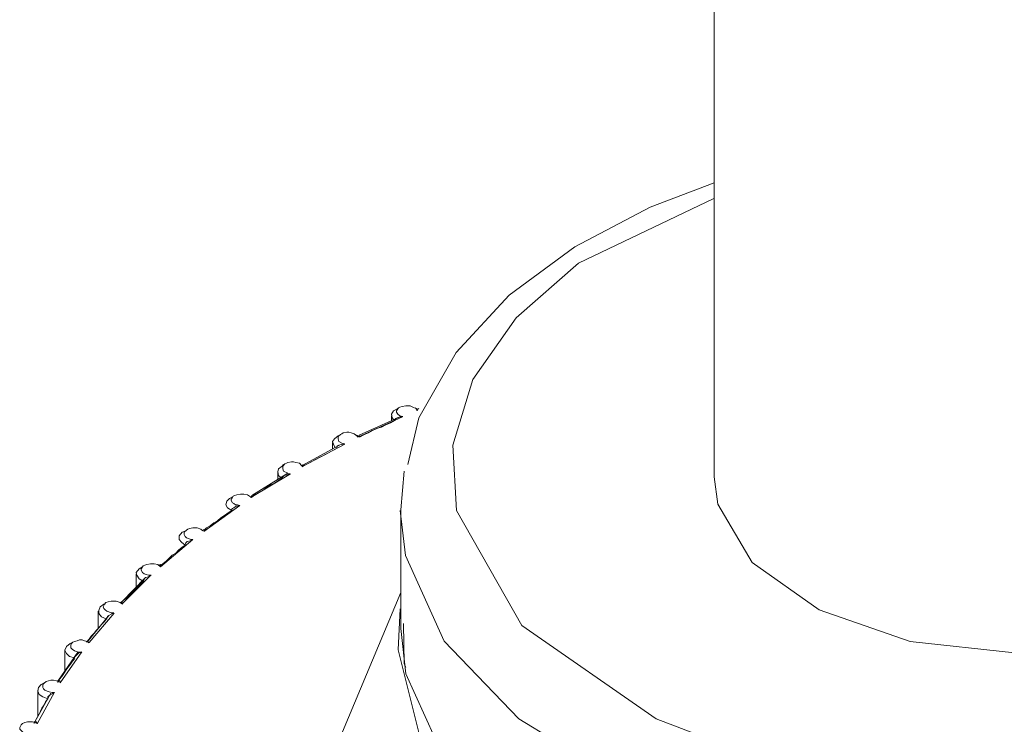
# Model space of a CAD drawing. Units: inches. Extents: x 0 to 16.5, y 0 to 11.7.
# Drawn here: x 14.3 to 14.3, y 6.4 to 6.4 of the extents above; entities that cross this region are included whole.
import ezdxf

# ---------------------------------------------------------------- set-up
doc = ezdxf.new("R2010")
doc.units = ezdxf.units.IN
doc.header["$MEASUREMENT"] = 0
doc.layers.add('Calque 1', color=7, linetype='Continuous')

msp = doc.modelspace()

# ---------------------------------------------------------------- linework, layer by layer
at = {"layer": 'Calque 1', "lineweight": 0}
for points in [[(14.318066, 6.436522), (14.318066, 6.425369)], [(14.318066, 6.43105), (14.31683, 6.430578), (14.315372, 6.429814), (14.314107, 6.428883), (14.31308, 6.427772), (14.312358, 6.426508), (14.312149, 6.425605)], [(14.318059, 6.430748), (14.315448, 6.429498), (14.31424, 6.428443), (14.313407, 6.427248), (14.313017, 6.425984), (14.313087, 6.42472), (14.314351, 6.422498)], [(14.314351, 6.422498), (14.316949, 6.420692), (14.318768, 6.419998), (14.320836, 6.419526), (14.323032, 6.41929), (14.325212, 6.419331), (14.329073, 6.420068), (14.332184, 6.421568), (14.333393, 6.422609), (14.334225, 6.423804), (14.334615, 6.425081), (14.334559, 6.426331), (14.333281, 6.428554)], [(14.311871, 6.42648), (14.311844, 6.426508), (14.31183, 6.426578), (14.311871, 6.426647), (14.311954, 6.426689), (14.311969, 6.426703)], [(14.312302, 6.426689), (14.312246, 6.426716), (14.312191, 6.426744), (14.312149, 6.426744), (14.312107, 6.426744), (14.312037, 6.42673), (14.311996, 6.426716), (14.311969, 6.426703), (14.311941, 6.426661), (14.311927, 6.426647), (14.311927, 6.426619), (14.311954, 6.426578)], [(14.312288, 6.426703), (14.312344, 6.426675)], [(14.31233, 6.426647), (14.312302, 6.426689)], [(14.31233, 6.426647), (14.312344, 6.426675), (14.312358, 6.426689)], [(14.312358, 6.426689), (14.312358, 6.426689)], [(14.312046, 6.426526), (14.311184, 6.426137)], [(14.31201, 6.426536), (14.311205, 6.426175)], [(14.311211, 6.426137), (14.311295, 6.426179), (14.311379, 6.42622), (14.311462, 6.426262), (14.311545, 6.426304), (14.311642, 6.426331), (14.311725, 6.426373), (14.31181, 6.426415), (14.311893, 6.426456)], [(14.31183, 6.42655), (14.31183, 6.426453)], [(14.312052, 6.426536), (14.311983, 6.426522), (14.311941, 6.426508), (14.311913, 6.426494), (14.3119, 6.42648), (14.3119, 6.426467), (14.3119, 6.426453)], [(14.311954, 6.426578), (14.311996, 6.42655), (14.312052, 6.426536)], [(14.311162, 6.426161), (14.311108, 6.426203), (14.311052, 6.426217), (14.31101, 6.42623), (14.310969, 6.42623), (14.3109, 6.426217), (14.310871, 6.426203), (14.310844, 6.426189), (14.310801, 6.426147), (14.310801, 6.426119), (14.310801, 6.426105), (14.310816, 6.42605)], [(14.310747, 6.425939), (14.310718, 6.42598), (14.310691, 6.42605), (14.310732, 6.426105), (14.310801, 6.426161), (14.31083, 6.426175)], [(14.310691, 6.426036), (14.310691, 6.425911)], [(14.310816, 6.42605), (14.310871, 6.426022), (14.310927, 6.426008)], [(14.311162, 6.426175), (14.311205, 6.426147)], [(14.311191, 6.426133), (14.311162, 6.426161)], [(14.311191, 6.426133), (14.311205, 6.426175)], [(14.311205, 6.426175), (14.311218, 6.426175)], [(14.31083, 6.42598), (14.310108, 6.425591)], [(14.310933, 6.425998), (14.310115, 6.425568)], [(14.310128, 6.425582), (14.310211, 6.425623), (14.310296, 6.425665), (14.310365, 6.425707), (14.310449, 6.425748), (14.310532, 6.42579), (14.310615, 6.425831), (14.310684, 6.425873), (14.310767, 6.425915)], [(14.310927, 6.426008), (14.310857, 6.425994), (14.310816, 6.42598), (14.310788, 6.425966), (14.310774, 6.425952), (14.310774, 6.425939), (14.310774, 6.425925)], [(14.310094, 6.425591), (14.310052, 6.425633), (14.309982, 6.425647), (14.30994, 6.425661), (14.309899, 6.425661), (14.30983, 6.425647), (14.309803, 6.425633), (14.309774, 6.425619), (14.309733, 6.425577), (14.309733, 6.42555), (14.309733, 6.425522), (14.309747, 6.42548)], [(14.309691, 6.425355), (14.309648, 6.425397), (14.309635, 6.425466), (14.309648, 6.425522), (14.309718, 6.425577), (14.309747, 6.425605)], [(14.309635, 6.425466), (14.309635, 6.425314)], [(14.309747, 6.42548), (14.309774, 6.425466), (14.309803, 6.425452), (14.30983, 6.425439), (14.309872, 6.425425)], [(14.310094, 6.425591), (14.310108, 6.425591)], [(14.310121, 6.425564), (14.310094, 6.425591)], [(14.310121, 6.425564), (14.310121, 6.425605)], [(14.31208, 6.42548), (14.31201, 6.424731)], [(14.309879, 6.425429), (14.309114, 6.42497)], [(14.309128, 6.42497), (14.309197, 6.425026), (14.309267, 6.425067), (14.309352, 6.425109), (14.309419, 6.425165), (14.309489, 6.425207), (14.309574, 6.425248), (14.309643, 6.42529), (14.309713, 6.425346)], [(14.30983, 6.425439), (14.309135, 6.425008)], [(14.309872, 6.425425), (14.309816, 6.425411), (14.30976, 6.425397), (14.309747, 6.425383), (14.309733, 6.425369), (14.309718, 6.425355), (14.309718, 6.425341)], [(14.318066, 6.425369), (14.318136, 6.424842), (14.318802, 6.423716)], [(14.318802, 6.423716), (14.320094, 6.4228), (14.321857, 6.422189), (14.323871, 6.421967), (14.325899, 6.422147), (14.327691, 6.42273), (14.329037, 6.423619), (14.329759, 6.424731), (14.329871, 6.425369)], [(14.308746, 6.424717), (14.308663, 6.424772), (14.308634, 6.424828), (14.30865, 6.424897), (14.308704, 6.424953), (14.30876, 6.42498)], [(14.309107, 6.42498), (14.309052, 6.425022), (14.308982, 6.425036), (14.308955, 6.425036), (14.308912, 6.425036), (14.308843, 6.425022), (14.308802, 6.425008), (14.308773, 6.424994), (14.308746, 6.424953), (14.308733, 6.424939), (14.308733, 6.424911), (14.30876, 6.424869)], [(14.309107, 6.42498), (14.309107, 6.42498), (14.309121, 6.42498)], [(14.309107, 6.42498), (14.309121, 6.42498)], [(14.309121, 6.424967), (14.309107, 6.42498)], [(14.309121, 6.42498), (14.309135, 6.425008)], [(14.309121, 6.42498), (14.309121, 6.424967)], [(14.308899, 6.424814), (14.308204, 6.424313)], [(14.308204, 6.424327), (14.30826, 6.424383), (14.308329, 6.424425), (14.308399, 6.42448), (14.308468, 6.424522), (14.308538, 6.424578), (14.308607, 6.424619), (14.308677, 6.424675), (14.308746, 6.424717)], [(14.308899, 6.424814), (14.308829, 6.4248), (14.308789, 6.424772), (14.30876, 6.424758), (14.308746, 6.424744), (14.308746, 6.424731), (14.308746, 6.424717)], [(14.30876, 6.424869), (14.308789, 6.424855), (14.308816, 6.424828), (14.308858, 6.424828), (14.308899, 6.424814)], [(14.312003, 6.42472), (14.312102, 6.423846), (14.312851, 6.422192), (14.314295, 6.420692), (14.316323, 6.419456), (14.318822, 6.41854), (14.321642, 6.418026), (14.3246, 6.417915), (14.327518, 6.418248), (14.330185, 6.418984), (14.332462, 6.420081), (14.334184, 6.421457), (14.335268, 6.423054), (14.335573, 6.424054)], [(14.31201, 6.424731), (14.31201, 6.422439)], [(14.307843, 6.42405), (14.307775, 6.424105), (14.307732, 6.424161), (14.307732, 6.42423), (14.307788, 6.4243), (14.307858, 6.424327)], [(14.30819, 6.424327), (14.30815, 6.424355), (14.30808, 6.424383), (14.308038, 6.424383), (14.307997, 6.424383), (14.307927, 6.424369), (14.307899, 6.424355), (14.307872, 6.424341), (14.307829, 6.4243), (14.307829, 6.424286), (14.307829, 6.424258), (14.307843, 6.424216)], [(14.308204, 6.424327), (14.308204, 6.424355), (14.308204, 6.424341), (14.308204, 6.424327)], [(14.307997, 6.424161), (14.307371, 6.423633)], [(14.307843, 6.424216), (14.307872, 6.424189), (14.307912, 6.424175), (14.307955, 6.424161), (14.307997, 6.424161)], [(14.307997, 6.424161), (14.307941, 6.424133), (14.307885, 6.424119), (14.307872, 6.424105), (14.307858, 6.424091), (14.307843, 6.424064), (14.307843, 6.42405)], [(14.307358, 6.423647), (14.307414, 6.423689), (14.307483, 6.423744), (14.307538, 6.4238), (14.307593, 6.423855), (14.307663, 6.423897), (14.307719, 6.423953), (14.307788, 6.424008), (14.307843, 6.42405)], [(14.307037, 6.423355), (14.306954, 6.423397), (14.306914, 6.423467), (14.306898, 6.423522), (14.306954, 6.423592), (14.307024, 6.423633), (14.307037, 6.423647)], [(14.307371, 6.423633), (14.307315, 6.423675), (14.307246, 6.423689), (14.307219, 6.423689), (14.307176, 6.423689), (14.307107, 6.423675), (14.307066, 6.423661), (14.307037, 6.423647), (14.30701, 6.423605), (14.306997, 6.423592), (14.306997, 6.423564), (14.307024, 6.423522)], [(14.307371, 6.423633), (14.307371, 6.423675), (14.307358, 6.423675), (14.307358, 6.423661), (14.307358, 6.423647)], [(14.30708, 6.423425), (14.306622, 6.422952)], [(14.307185, 6.42347), (14.306629, 6.422915)], [(14.306898, 6.423494), (14.306898, 6.423244)], [(14.307024, 6.423522), (14.307053, 6.423494), (14.307093, 6.42348), (14.307136, 6.423467), (14.30719, 6.423467)], [(14.30719, 6.423467), (14.307136, 6.423439), (14.30708, 6.423425), (14.307066, 6.423411), (14.307053, 6.423383), (14.307037, 6.423369), (14.307037, 6.423355)], [(14.306602, 6.422929), (14.306656, 6.422984), (14.306712, 6.423026), (14.306768, 6.423081), (14.306824, 6.423137), (14.306878, 6.423193), (14.306934, 6.423248), (14.30699, 6.423304), (14.307046, 6.423359)], [(14.31201, 6.423133), (14.310455, 6.419411)], [(14.30633, 6.422619), (14.306232, 6.422661), (14.306176, 6.42273), (14.306176, 6.422786), (14.306205, 6.422855), (14.306274, 6.422911), (14.306302, 6.422911)], [(14.306636, 6.422911), (14.306593, 6.422938), (14.306552, 6.422952), (14.30651, 6.422966), (14.306454, 6.422966), (14.306413, 6.422966), (14.306357, 6.422952), (14.306315, 6.422938), (14.306288, 6.422911), (14.306274, 6.422883), (14.306261, 6.422855), (14.306274, 6.422827), (14.306302, 6.4228), (14.30633, 6.422772), (14.306371, 6.422758), (14.306413, 6.422744), (14.306468, 6.422744)], [(14.306636, 6.422911), (14.306622, 6.422938), (14.306622, 6.422952), (14.306607, 6.422952), (14.306607, 6.422938), (14.306607, 6.422925)], [(14.335629, 6.422818), (14.335685, 6.422345), (14.335393, 6.420706), (14.334447, 6.419151), (14.332879, 6.417762), (14.330782, 6.416651), (14.328281, 6.415845), (14.325517, 6.415415), (14.322656, 6.415373), (14.319865, 6.415734), (14.31731, 6.41647), (14.315128, 6.417526), (14.313448, 6.418873), (14.312364, 6.420401), (14.311963, 6.422026), (14.312003, 6.422818)], [(14.305947, 6.422178), (14.30599, 6.422234), (14.306032, 6.42229), (14.306086, 6.422345), (14.306129, 6.422401), (14.306185, 6.422457), (14.306225, 6.422512), (14.306281, 6.422568), (14.306324, 6.422623)], [(14.306371, 6.422689), (14.305969, 6.422203)], [(14.306476, 6.422734), (14.30599, 6.422165)], [(14.306163, 6.422772), (14.306163, 6.422453)], [(14.306468, 6.422744), (14.306413, 6.422716), (14.306371, 6.422689), (14.306344, 6.422675), (14.306344, 6.422661), (14.30633, 6.422633), (14.30633, 6.422619)], [(14.31201, 6.422439), (14.312107, 6.421563), (14.312858, 6.419911), (14.314289, 6.418411), (14.31633, 6.417175), (14.318829, 6.416258), (14.321648, 6.415744), (14.324607, 6.415647), (14.32751, 6.415966), (14.33019, 6.416703), (14.332455, 6.4178), (14.334191, 6.419189), (14.335275, 6.420772), (14.335636, 6.422439)], [(14.312107, 6.421689), (14.31208, 6.421758), (14.312066, 6.422536)], [(14.305705, 6.421869), (14.305608, 6.421897), (14.305552, 6.421953), (14.305523, 6.422022), (14.305552, 6.422092), (14.305622, 6.422147), (14.305649, 6.422161)], [(14.305983, 6.422161), (14.305954, 6.422189), (14.3059, 6.422203), (14.305857, 6.422217), (14.305801, 6.422217), (14.305761, 6.422203), (14.305705, 6.422189), (14.305678, 6.422175), (14.305649, 6.422147), (14.305635, 6.422119), (14.305635, 6.422092), (14.305635, 6.422064), (14.305662, 6.422036), (14.305705, 6.422008), (14.305747, 6.421994), (14.305788, 6.42198), (14.305844, 6.42198)], [(14.305983, 6.422161), (14.305969, 6.422189), (14.305969, 6.422203), (14.305954, 6.422203), (14.305954, 6.422189), (14.30594, 6.422175)], [(14.305393, 6.421401), (14.30542, 6.421457), (14.305462, 6.421512), (14.305503, 6.421568), (14.305545, 6.421637), (14.305586, 6.421693), (14.305628, 6.421748), (14.305671, 6.421804), (14.305712, 6.421859)], [(14.305774, 6.42198), (14.3054, 6.421439)], [(14.305851, 6.421984), (14.305433, 6.421387)], [(14.305523, 6.422022), (14.305523, 6.421619)], [(14.305844, 6.42198), (14.305788, 6.421967), (14.305747, 6.421925), (14.305732, 6.421911), (14.305718, 6.421897), (14.305705, 6.421883), (14.305705, 6.421869)], [(14.305191, 6.421078), (14.305093, 6.421119), (14.305025, 6.421161), (14.304996, 6.42123), (14.30501, 6.4213), (14.305066, 6.421355), (14.305108, 6.421383)], [(14.30544, 6.421397), (14.3054, 6.421411), (14.305357, 6.421425), (14.305301, 6.421439), (14.305247, 6.421439), (14.305205, 6.421425), (14.305162, 6.421411), (14.305122, 6.421383), (14.305093, 6.421355), (14.305093, 6.421327), (14.305093, 6.4213), (14.305108, 6.421272), (14.305135, 6.421244), (14.305177, 6.42123), (14.305218, 6.421216), (14.305274, 6.421202), (14.305317, 6.421202)], [(14.30544, 6.421397), (14.305427, 6.421425), (14.3054, 6.421439), (14.305386, 6.421425), (14.305386, 6.421411), (14.305386, 6.421397)], [(14.305247, 6.421189), (14.30494, 6.420633)], [(14.305323, 6.421207), (14.304989, 6.420595)], [(14.304996, 6.421244), (14.304996, 6.42073)], [(14.305317, 6.421202), (14.305274, 6.421175), (14.305232, 6.421147), (14.305205, 6.421133), (14.305191, 6.421119), (14.305191, 6.421091), (14.305191, 6.421078)], [(14.304927, 6.420605), (14.304955, 6.420661), (14.304983, 6.420717), (14.305025, 6.420786), (14.305052, 6.420841), (14.305079, 6.420897), (14.305122, 6.420966), (14.305149, 6.421022), (14.305191, 6.421078)], [(14.304983, 6.420605), (14.30494, 6.420619), (14.304899, 6.420633), (14.304843, 6.420633), (14.304801, 6.420633), (14.304747, 6.420619), (14.304704, 6.420605), (14.304677, 6.420578), (14.304664, 6.42055), (14.304649, 6.420522), (14.304649, 6.420494), (14.304677, 6.420467), (14.304704, 6.420439), (14.304747, 6.420425), (14.304801, 6.420411), (14.304843, 6.420411), (14.304899, 6.420411)], [(14.304983, 6.420605), (14.304969, 6.420633), (14.304955, 6.420633), (14.30494, 6.420633), (14.304927, 6.420633), (14.304927, 6.420619), (14.304927, 6.420605)]]:
    msp.add_lwpolyline(points, dxfattribs=at)

doc.saveas('drawing.dxf')
